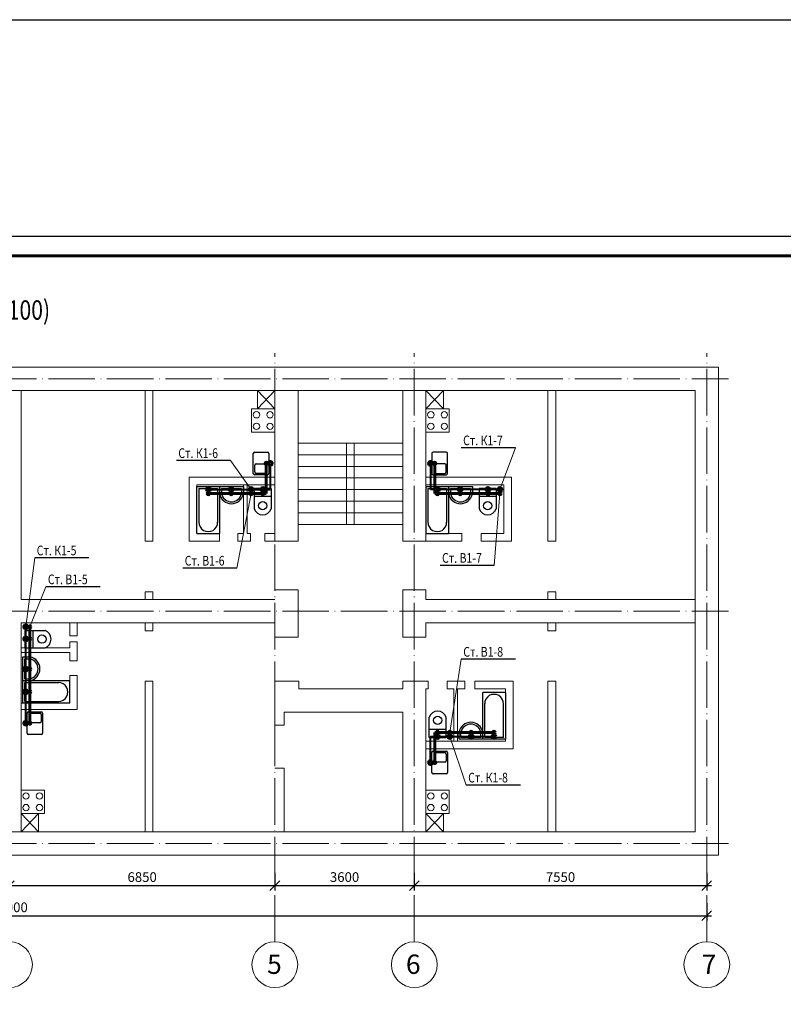
# Model space of a CAD drawing. Extents: x -2602740 to 10111506, y -1793904 to 3989491.
# Drawn here: x 3352 to 3549, y -3852 to -3598 of the extents above; entities that cross this region are included whole.
import ezdxf

# ---------------------------------------------------------------- set-up
doc = ezdxf.new("R2010")
doc.units = 0
for name, pattern in [('ACAD_ISO04W100', [30, 24, -3, 0, -3]), ('CENTER', [9, 5, -2, 0, -2]), ('DASHDOTX2', [2, 1, -0.5, 0, -0.5])]:
    doc.linetypes.add(name, pattern=pattern)
doc.layers.get('0').update_dxf_attribs({"linetype": 'CONTINUOUS', "lineweight": 15})
doc.layers.get('DEFPOINTS').update_dxf_attribs({"linetype": 'CONTINUOUS'})
for name, color, linetype, lineweight in [('2', 2, 'CENTER', 13), ('ОСИ', 7, 'DASHDOTX2', 5), ('СТЕНЫ', 7, 'CONTINUOUS', 13)]:
    doc.layers.add(name, color=color, linetype=linetype, lineweight=lineweight)
doc.layers.add('Надписи', color=7, linetype='CONTINUOUS')
doc.styles.get("Standard").update_dxf_attribs({"font": 'TXT.shx', "width": 0.8})
doc.dimstyles.new('100', dxfattribs={"dimtxt": 2.5, "dimasz": 2.5, "dimexe": 1.25, "dimexo": 0, "dimtad": 1, "dimdec": 0, "dimlfac": 100, "dimrnd": 10, "dimtxsty": 'Standard', "dimblk": 'OBLIQUE', "dimcen": 2.5, "dimdle": 1.25, "dimclrd": 7, "dimclre": 7, "dimclrt": 255, "dimadec": 0, "dimazin": 0, "dimtfac": 1, "dimtdec": 0, "dimtmove": 1, "dimatfit": 3, "dimldrblk": 'OBLIQUE', "dimfxl": 1.25, "dimarcsym": 0})

# ---------------------------------------------------------------- blocks, each defined once
blk = doc.blocks.new('_OBLIQUE')
at = {"color": 0, "linetype": 'ByBlock'}
blk.add_line((-0.5, -0.5), (0.5, 0.5), dxfattribs=at)
blk = doc.blocks.new('*D107')
at = {"layer": '2', "color": 7, "lineweight": -2, "ltscale": 100, "transparency": 16777216}
for p, q in [((3349.01, -3817.82), (3349.01, -3822.37)), ((3417.51, -3817.82), (3417.51, -3822.37)), ((3347.76, -3821.12), (3418.76, -3821.12))]:
    blk.add_line(p, q, dxfattribs=at)
at = {"layer": 'DEFPOINTS', "color": 0, "linetype": 'ByBlock', "lineweight": 40, "ltscale": 100, "transparency": 16777216}
for p in [(3349.01, -3817.82), (3417.51, -3817.82), (3417.51, -3821.12)]:
    blk.add_point(p, dxfattribs=at)
at = {"layer": '2', "color": 7, "linetype": 'ByBlock', "lineweight": -2, "ltscale": 100, "transparency": 16777216, "xscale": 2.5, "yscale": 2.5, "zscale": 2.5, "rotation": 180}
blk.add_blockref('_OBLIQUE', (3349.01, -3821.12), dxfattribs=at)
at = {"layer": '2', "color": 7, "linetype": 'ByBlock', "lineweight": -2, "ltscale": 100, "transparency": 16777216, "xscale": 2.5, "yscale": 2.5, "zscale": 2.5}
blk.add_blockref('_OBLIQUE', (3417.51, -3821.12), dxfattribs=at)
at = {"layer": '2', "color": 255, "linetype": 'ByBlock', "lineweight": 20, "ltscale": 100, "transparency": 16777216, "insert": (3383.26, -3819.25), "char_height": 2.5, "attachment_point": 5}
blk.add_mtext('6850', dxfattribs=at)
blk = doc.blocks.new('*D108')
at = {"layer": '2', "color": 7, "lineweight": -2, "ltscale": 100, "transparency": 16777216}
for p, q in [((3417.51, -3817.82), (3417.51, -3822.37)), ((3453.51, -3817.82), (3453.51, -3822.37)), ((3416.26, -3821.12), (3454.76, -3821.12))]:
    blk.add_line(p, q, dxfattribs=at)
at = {"layer": 'DEFPOINTS', "color": 0, "linetype": 'ByBlock', "lineweight": 40, "ltscale": 100, "transparency": 16777216}
for p in [(3417.51, -3817.82), (3453.51, -3817.82), (3453.51, -3821.12)]:
    blk.add_point(p, dxfattribs=at)
at = {"layer": '2', "color": 7, "linetype": 'ByBlock', "lineweight": -2, "ltscale": 100, "transparency": 16777216, "xscale": 2.5, "yscale": 2.5, "zscale": 2.5, "rotation": 180}
blk.add_blockref('_OBLIQUE', (3417.51, -3821.12), dxfattribs=at)
at = {"layer": '2', "color": 7, "linetype": 'ByBlock', "lineweight": -2, "ltscale": 100, "transparency": 16777216, "xscale": 2.5, "yscale": 2.5, "zscale": 2.5}
blk.add_blockref('_OBLIQUE', (3453.51, -3821.12), dxfattribs=at)
at = {"layer": '2', "color": 255, "linetype": 'ByBlock', "lineweight": 20, "ltscale": 100, "transparency": 16777216, "insert": (3435.51, -3819.25), "char_height": 2.5, "attachment_point": 5}
blk.add_mtext('3600', dxfattribs=at)
blk = doc.blocks.new('*D109')
at = {"layer": '2', "color": 7, "lineweight": -2, "ltscale": 100, "transparency": 16777216}
for p, q in [((3453.51, -3817.82), (3453.51, -3822.37)), ((3529.01, -3817.82), (3529.01, -3822.37)), ((3452.26, -3821.12), (3530.26, -3821.12))]:
    blk.add_line(p, q, dxfattribs=at)
at = {"layer": 'DEFPOINTS', "color": 0, "linetype": 'ByBlock', "lineweight": 40, "ltscale": 100, "transparency": 16777216}
for p in [(3453.51, -3817.82), (3529.01, -3817.82), (3529.01, -3821.12)]:
    blk.add_point(p, dxfattribs=at)
at = {"layer": '2', "color": 7, "linetype": 'ByBlock', "lineweight": -2, "ltscale": 100, "transparency": 16777216, "xscale": 2.5, "yscale": 2.5, "zscale": 2.5, "rotation": 180}
blk.add_blockref('_OBLIQUE', (3453.51, -3821.12), dxfattribs=at)
at = {"layer": '2', "color": 7, "linetype": 'ByBlock', "lineweight": -2, "ltscale": 100, "transparency": 16777216, "xscale": 2.5, "yscale": 2.5, "zscale": 2.5}
blk.add_blockref('_OBLIQUE', (3529.01, -3821.12), dxfattribs=at)
at = {"layer": '2', "color": 255, "linetype": 'ByBlock', "lineweight": 20, "ltscale": 100, "transparency": 16777216, "insert": (3491.26, -3819.25), "char_height": 2.5, "attachment_point": 5}
blk.add_mtext('7550', dxfattribs=at)
blk = doc.blocks.new('*D110')
at = {"layer": '2', "color": 7, "lineweight": -2, "ltscale": 100, "transparency": 16777216}
for p, q in [((3169.01, -3825.67), (3169.01, -3830.18)), ((3529.01, -3825.67), (3529.01, -3830.18)), ((3167.76, -3828.93), (3530.26, -3828.93))]:
    blk.add_line(p, q, dxfattribs=at)
at = {"layer": 'DEFPOINTS', "color": 0, "linetype": 'ByBlock', "lineweight": 40, "ltscale": 100, "transparency": 16777216}
for p in [(3169.01, -3825.67), (3529.01, -3825.67), (3529.01, -3828.93)]:
    blk.add_point(p, dxfattribs=at)
at = {"layer": '2', "color": 7, "linetype": 'ByBlock', "lineweight": -2, "ltscale": 100, "transparency": 16777216, "xscale": 2.5, "yscale": 2.5, "zscale": 2.5, "rotation": 180}
blk.add_blockref('_OBLIQUE', (3169.01, -3828.93), dxfattribs=at)
at = {"layer": '2', "color": 7, "linetype": 'ByBlock', "lineweight": -2, "ltscale": 100, "transparency": 16777216, "xscale": 2.5, "yscale": 2.5, "zscale": 2.5}
blk.add_blockref('_OBLIQUE', (3529.01, -3828.93), dxfattribs=at)
at = {"layer": '2', "color": 255, "linetype": 'ByBlock', "lineweight": 20, "ltscale": 100, "transparency": 16777216, "insert": (3349.01, -3827.06), "char_height": 2.5, "attachment_point": 5}
blk.add_mtext('36000', dxfattribs=at)

msp = doc.modelspace()

# ---------------------------------------------------------------- linework, layer by layer
at = {"color": 7, "lineweight": 25}
msp.add_line((3940.7471, -3653.5529), (3099.7471, -3653.5529), dxfattribs=at)
at = {"color": 7, "lineweight": 60}
msp.add_line((3935.7471, -3658.5529), (3119.7471, -3658.5529), dxfattribs=at)
at = {"color": 5, "lineweight": 60, "ltscale": 0.0002}
for p, q in [((3415.2579, -3712.1262), (3415.2579, -3719.9228)), ((3458.7717, -3712.1262), (3458.7717, -3719.9228)), ((3400.3577, -3719.9228), (3415.2579, -3719.9228)), ((3475.6198, -3719.9228), (3458.7717, -3719.9228)), ((3354.2717, -3754.3137), (3354.2717, -3779.1962)), ((3474.0741, -3781.5691), (3458.7717, -3781.5691)), ((3458.7717, -3789.3657), (3458.7717, -3781.5691))]:
    msp.add_line(p, q, dxfattribs=at)
for centre in [(3415.2579, -3712.1262), (3458.7717, -3712.1262), (3400.3577, -3719.9228), (3406.2378, -3719.9228), (3411.368, -3719.9228), (3414.4185, -3719.9228), (3459.474, -3719.9228), (3465.354, -3719.9228), (3472.5172, -3719.9228), (3475.6198, -3719.9228), (3354.2717, -3754.3137), (3354.2717, -3757.4311), (3354.2717, -3765.2296), (3354.2717, -3771.1096), (3354.2717, -3779.1962), (3459.4852, -3781.5691), (3462.6844, -3781.5691), (3468.194, -3781.5691), (3474.0741, -3781.5691), (3458.7717, -3789.3657)]:
    msp.add_circle(centre, 0.2795, dxfattribs=at)
at = {"color": 1, "lineweight": 60, "ltscale": 100}
for centre in [(3416.3388, -3712.115), (3457.6908, -3712.115), (3400.369, -3718.8419), (3406.249, -3718.8419), (3411.3793, -3718.8419), (3414.4297, -3718.8419), (3459.4852, -3718.8419), (3465.3653, -3718.8419), (3472.5284, -3718.8419), (3475.6311, -3718.8419), (3353.1908, -3754.3025), (3353.1908, -3757.4199), (3353.1908, -3765.2183), (3353.1908, -3771.0984), (3353.1908, -3779.2075), (3459.474, -3782.6501), (3462.6732, -3782.6501), (3468.1828, -3782.6501), (3474.0628, -3782.6501), (3457.6908, -3789.377)]:
    msp.add_circle(centre, 0.4875, dxfattribs=at)
at = {"layer": '2', "color": 7, "linetype": 'ByBlock', "lineweight": 20, "ltscale": 100}
for p, q in [((3352.0148, -3747.2435), (3352.0148, -3693.2786)), ((3384.0148, -3693.2786), (3384.0148, -3732.2435)), ((3386.0148, -3732.2435), (3386.0148, -3693.2786)), ((3413.0126, -3693.2786), (3413.0126, -3698.0623)), ((3413.0126, -3698.0623), (3417.5148, -3693.2786)), ((3413.0126, -3693.2786), (3417.5148, -3698.0623)), ((3417.5148, -3732.2435), (3417.5148, -3693.2786)), ((3423.5148, -3732.2435), (3423.5148, -3693.2786)), ((3450.5148, -3732.2435), (3450.5148, -3693.2786)), ((3456.5148, -3732.2435), (3456.5148, -3693.2786)), ((3461.017, -3698.0623), (3456.5148, -3693.2786)), ((3461.017, -3693.2786), (3456.5148, -3698.0623)), ((3461.017, -3693.2786), (3461.017, -3698.0623)), ((3488.0148, -3732.2435), (3488.0148, -3693.2786)), ((3490.0148, -3693.2786), (3490.0148, -3732.2435)), ((3411.5148, -3704.0623), (3411.5148, -3698.0623)), ((3411.5148, -3698.0623), (3417.5148, -3698.0623)), ((3462.5148, -3698.0623), (3456.5148, -3698.0623)), ((3462.5148, -3704.0623), (3462.5148, -3698.0623)), ((3417.5148, -3704.0623), (3411.5148, -3704.0623)), ((3456.5148, -3704.0623), (3462.5148, -3704.0623)), ((3450.5148, -3706.8903), (3423.5148, -3706.8903)), ((3436.0148, -3706.8903), (3436.0148, -3727.8903)), ((3438.0148, -3706.8903), (3438.0148, -3727.8903)), ((3475.6311, -3718.8419), (3479.5938, -3708.1019)), ((3450.5148, -3709.8903), (3423.5148, -3709.8903)), ((3406.0805, -3711.3938), (3411.3793, -3718.8419)), ((3450.5148, -3712.8903), (3423.5148, -3712.8903)), ((3395.3986, -3732.2435), (3395.3986, -3715.6659)), ((3395.3986, -3715.6659), (3417.5148, -3715.6659)), ((3450.5148, -3715.8903), (3423.5148, -3715.8903)), ((3478.6311, -3715.6659), (3456.5148, -3715.6659)), ((3478.6311, -3732.2435), (3478.6311, -3715.6659)), ((3397.3986, -3717.6659), (3417.5148, -3717.6659)), ((3397.3986, -3717.6659), (3397.3986, -3718.1287)), ((3409.3793, -3730.2435), (3409.3793, -3717.6659)), ((3410.3793, -3730.2435), (3410.3793, -3717.6659)), ((3450.5148, -3718.8903), (3423.5148, -3718.8903)), ((3476.6311, -3717.6659), (3456.5148, -3717.6659)), ((3476.6311, -3730.2435), (3476.6311, -3717.6659)), ((3407.738, -3739.172), (3411.368, -3719.9228)), ((3475.6198, -3719.9228), (3474.1603, -3738.4543)), ((3450.5148, -3721.8903), (3423.5148, -3721.8903)), ((3450.5148, -3724.8903), (3423.5148, -3724.8903)), ((3450.5148, -3727.8903), (3423.5148, -3727.8903)), ((3403.2368, -3732.2435), (3403.2368, -3730.2435)), ((3407.9782, -3732.2435), (3407.9782, -3730.2435)), ((3409.3793, -3730.2435), (3407.9782, -3730.2435)), ((3411.2335, -3730.2435), (3410.3793, -3730.2435)), ((3411.2335, -3732.2435), (3411.2335, -3730.2435)), ((3414.8966, -3732.2435), (3414.8966, -3730.2435)), ((3414.8966, -3730.2435), (3417.5148, -3730.2435)), ((3465.7929, -3730.2435), (3456.5148, -3730.2435)), ((3465.7929, -3732.2435), (3465.7929, -3730.2435)), ((3476.6311, -3730.2435), (3470.7929, -3730.2435)), ((3470.7929, -3732.2435), (3470.7929, -3730.2435)), ((3384.0148, -3732.2435), (3386.0148, -3732.2435)), ((3395.3986, -3732.2435), (3403.2368, -3732.2435)), ((3411.2335, -3732.2435), (3407.9782, -3732.2435)), ((3423.5148, -3732.2435), (3414.8966, -3732.2435)), ((3456.5148, -3732.2435), (3450.5148, -3732.2435)), ((3465.7929, -3732.2435), (3456.5148, -3732.2435)), ((3478.6311, -3732.2435), (3470.7929, -3732.2435)), ((3490.0148, -3732.2435), (3488.0148, -3732.2435)), ((3353.1908, -3754.3025), (3355.5443, -3736.5228)), ((3354.2717, -3754.3137), (3358.416, -3743.9802)), ((3384.0148, -3745.2435), (3386.0148, -3745.2435)), ((3384.0148, -3745.2435), (3384.0148, -3747.2435)), ((3386.0148, -3745.2435), (3386.0148, -3747.2435)), ((3417.5148, -3744.7644), (3420.5148, -3744.7644)), ((3423.5148, -3744.7644), (3420.5148, -3744.7644)), ((3423.5148, -3744.7644), (3423.5148, -3756.9534)), ((3450.5148, -3744.7644), (3453.5148, -3744.7644)), ((3450.5148, -3744.7644), (3450.5148, -3756.9534)), ((3456.5148, -3744.7644), (3453.5148, -3744.7644)), ((3456.5148, -3747.2435), (3456.5148, -3744.7644)), ((3490.0148, -3745.2435), (3488.0148, -3745.2435)), ((3488.0148, -3745.2435), (3488.0148, -3747.2435)), ((3490.0148, -3745.2435), (3490.0148, -3747.2435)), ((3417.5148, -3747.2435), (3352.0148, -3747.2435)), ((3526.0148, -3747.2435), (3456.5148, -3747.2435)), ((3417.5148, -3753.3137), (3352.0148, -3753.3137)), ((3352.0148, -3807.2786), (3352.0148, -3753.3137)), ((3364.5924, -3756.6222), (3364.5924, -3753.3137)), ((3366.4427, -3753.3137), (3366.4427, -3756.6222)), ((3384.0148, -3755.3137), (3384.0148, -3753.3137)), ((3386.0148, -3755.3137), (3386.0148, -3753.3137)), ((3417.5148, -3753.3137), (3417.5148, -3756.9534)), ((3526.0148, -3753.3137), (3456.5148, -3753.3137)), ((3456.5148, -3753.3137), (3456.5148, -3756.9534)), ((3488.0148, -3755.3137), (3488.0148, -3753.3137)), ((3490.0148, -3755.3137), (3490.0148, -3753.3137)), ((3366.4427, -3756.6222), (3364.5924, -3756.6222)), ((3384.0148, -3755.3137), (3386.0148, -3755.3137)), ((3423.5148, -3756.9534), (3417.5148, -3756.9534)), ((3456.5148, -3756.9534), (3450.5148, -3756.9534)), ((3490.0148, -3755.3137), (3488.0148, -3755.3137)), ((3366.4427, -3758.1761), (3364.5924, -3758.1761)), ((3364.5924, -3758.1761), (3364.5924, -3759.7034)), ((3366.4427, -3758.1761), (3366.4427, -3763.057)), ((3364.5924, -3759.7034), (3352.0148, -3759.7034)), ((3364.5924, -3760.9894), (3352.0148, -3760.9894)), ((3364.5924, -3760.9894), (3364.5924, -3763.057)), ((3366.4427, -3763.057), (3364.5924, -3763.057)), ((3465.647, -3762.6963), (3462.6844, -3781.5691)), ((3366.4427, -3766.851), (3364.5924, -3766.851)), ((3364.5924, -3766.851), (3364.5924, -3774.0688)), ((3366.4427, -3766.851), (3366.4427, -3775.6566)), ((3384.0148, -3768.3137), (3386.0148, -3768.3137)), ((3384.0148, -3768.3137), (3384.0148, -3807.2786)), ((3386.0148, -3768.3137), (3386.0148, -3807.2786)), ((3423.6625, -3768.3137), (3417.5148, -3768.3137)), ((3417.5148, -3768.3137), (3417.5148, -3779.5462)), ((3423.6625, -3770.3137), (3423.6625, -3768.3137)), ((3457.073, -3768.3137), (3450.5148, -3768.3137)), ((3450.5148, -3768.3137), (3450.5148, -3770.3137)), ((3457.073, -3768.3137), (3457.073, -3770.3137)), ((3466.5678, -3768.3137), (3461.9614, -3768.3137)), ((3461.9614, -3768.3137), (3461.9614, -3770.3137)), ((3466.5678, -3768.3137), (3466.5678, -3770.3137)), ((3479.0332, -3768.3137), (3469.1633, -3768.3137)), ((3469.1633, -3768.3137), (3469.1633, -3770.3137)), ((3479.0332, -3768.3137), (3479.0332, -3785.8261)), ((3490.0148, -3768.3137), (3488.0148, -3768.3137)), ((3488.0148, -3768.3137), (3488.0148, -3807.2786)), ((3490.0148, -3768.3137), (3490.0148, -3807.2786)), ((3450.5148, -3770.3137), (3423.6625, -3770.3137)), ((3456.5148, -3770.3137), (3456.5148, -3807.2786)), ((3457.073, -3770.3137), (3456.5148, -3770.3137)), ((3461.9614, -3770.3137), (3463.6844, -3770.3137)), ((3463.6844, -3770.3137), (3463.6844, -3783.8261)), ((3464.6844, -3770.3137), (3464.6844, -3783.8261)), ((3464.6844, -3770.3137), (3466.5678, -3770.3137)), ((3477.0332, -3770.3137), (3469.1633, -3770.3137)), ((3477.0332, -3770.3137), (3477.0332, -3783.8261)), ((3363.4532, -3774.0688), (3352.0148, -3774.0688)), ((3366.4427, -3775.6566), (3352.0148, -3775.6566)), ((3450.5148, -3776.3137), (3419.9222, -3776.3137)), ((3419.9222, -3776.3137), (3419.9222, -3779.7447)), ((3450.5148, -3776.3137), (3450.5148, -3807.2786)), ((3419.9222, -3779.7447), (3417.5148, -3779.7447)), ((3477.0332, -3783.8261), (3456.5148, -3783.8261)), ((3466.9189, -3795.1726), (3462.6732, -3782.6501)), ((3479.0332, -3785.8261), (3456.5148, -3785.8261)), ((3419.9222, -3790.8303), (3417.5148, -3790.8303)), ((3419.9222, -3790.8303), (3419.9222, -3807.2786)), ((3352.0148, -3796.495), (3358.0148, -3796.495)), ((3358.0148, -3796.495), (3358.0148, -3802.495)), ((3456.5148, -3796.495), (3462.5148, -3796.495)), ((3462.5148, -3796.495), (3462.5148, -3802.495)), ((3358.0148, -3802.495), (3352.0148, -3802.495)), ((3356.517, -3802.495), (3352.0148, -3807.2786)), ((3356.517, -3807.2786), (3352.0148, -3802.495)), ((3356.517, -3807.2786), (3356.517, -3802.495)), ((3462.5148, -3802.495), (3456.5148, -3802.495)), ((3461.017, -3802.495), (3456.5148, -3807.2786)), ((3461.017, -3807.2786), (3456.5148, -3802.495)), ((3461.017, -3807.2786), (3461.017, -3802.495))]:
    msp.add_line(p, q, dxfattribs=at)
at = {"layer": '2', "color": 7, "linetype": 'ByBlock', "lineweight": -3, "ltscale": 100}
for p, q in [((3479.5938, -3708.1019), (3465.6053, -3708.1019)), ((3406.0805, -3711.3938), (3392.092, -3711.3938)), ((3369.5328, -3736.5228), (3355.5443, -3736.5228)), ((3407.738, -3739.172), (3393.7495, -3739.172)), ((3474.1603, -3738.4543), (3460.1718, -3738.4543)), ((3372.4045, -3743.9802), (3358.416, -3743.9802)), ((3479.6355, -3762.6963), (3465.647, -3762.6963)), ((3480.9074, -3795.1726), (3466.9189, -3795.1726))]:
    msp.add_line(p, q, dxfattribs=at)
at = {"layer": '2', "color": 1, "linetype": 'ByBlock', "lineweight": 40, "ltscale": 100}
for p, q in [((3416.3388, -3712.115), (3416.3388, -3718.8419)), ((3457.6908, -3712.115), (3457.6908, -3718.8419)), ((3400.369, -3718.8419), (3416.3388, -3718.8419)), ((3475.6311, -3718.8419), (3457.6908, -3718.8419)), ((3353.1908, -3779.2075), (3353.1908, -3754.3025)), ((3457.6908, -3782.6501), (3474.0628, -3782.6501)), ((3457.6908, -3789.377), (3457.6908, -3782.6501))]:
    msp.add_line(p, q, dxfattribs=at)
at = {"layer": '2', "color": 7, "linetype": 'ByBlock', "lineweight": -3, "ltscale": 100}
msp.add_lwpolyline([(2970.0605, -3597.5712), (5320.1111, -3597.5712), (5320.1111, -4427.775), (2970.0605, -4427.775)], close=True, dxfattribs=at)
at = {"layer": '2', "color": 7, "linetype": 'ByBlock', "lineweight": 20, "ltscale": 100}
for centre in [(3412.7728, -3699.5609), (3416.2569, -3699.5609), (3457.7728, -3699.5609), (3461.2569, -3699.5609), (3412.7728, -3702.5636), (3416.2569, -3702.5636), (3457.7728, -3702.5636), (3461.2569, -3702.5636), (3353.2728, -3797.9936), (3356.7569, -3797.9936), (3457.7728, -3797.9936), (3461.2569, -3797.9936), (3353.2728, -3800.9963), (3356.7569, -3800.9963), (3457.7728, -3800.9963), (3461.2569, -3800.9963)]:
    msp.add_circle(centre, 0.8298, dxfattribs=at)
at = {"layer": 'Надписи', "color": 7, "lineweight": 20}
for centre in [(3349.0148, -3841.537), (3417.5148, -3841.537), (3453.5148, -3841.537), (3529.0148, -3841.537)]:
    msp.add_circle(centre, 5.9072, dxfattribs=at)
at = {"layer": 'ОСИ', "color": 7, "linetype": 'ACAD_ISO04W100', "lineweight": 20, "ltscale": 0.5}
for p, q in [((3417.5148, -3835.6299), (3417.5148, -3683.6398)), ((3453.5148, -3835.6299), (3453.5148, -3683.6398)), ((3529.0148, -3835.6299), (3529.0148, -3683.6398)), ((3147.6665, -3690.2786), (3534.6408, -3690.2786)), ((3147.6665, -3750.2786), (3534.6408, -3750.2786)), ((3147.6665, -3810.2786), (3534.6408, -3810.2786))]:
    msp.add_line(p, q, dxfattribs=at)
at = {"layer": 'ОСИ', "color": 7, "linetype": 'ByBlock', "lineweight": 20, "ltscale": 0.5}
for p, q in [((3166.0148, -3687.2786), (3532.0148, -3687.2786)), ((3532.0148, -3813.2786), (3532.0148, -3687.2786)), ((3280.5148, -3693.2786), (3526.0148, -3693.2786)), ((3526.0148, -3807.2786), (3526.0148, -3693.2786)), ((3247.5148, -3807.2786), (3526.0148, -3807.2786)), ((3166.0148, -3813.2786), (3532.0148, -3813.2786))]:
    msp.add_line(p, q, dxfattribs=at)
at = {"layer": 'СТЕНЫ', "color": 7, "lineweight": 30}
for p, q in [((3411.9545, -3714.6923), (3411.9545, -3709.5601)), ((3412.3145, -3709.2001), (3415.6179, -3709.2001)), ((3415.9779, -3709.5601), (3415.9779, -3714.6923)), ((3458.0517, -3709.5601), (3458.0517, -3714.6923)), ((3461.7151, -3709.2001), (3458.4117, -3709.2001)), ((3462.0751, -3714.6923), (3462.0751, -3709.5601)), ((3412.3145, -3714.3323), (3412.3145, -3712.5942)), ((3412.6745, -3712.2342), (3414.8979, -3712.2342)), ((3415.2579, -3712.5942), (3415.2579, -3714.3323)), ((3458.7717, -3712.5942), (3458.7717, -3714.3323)), ((3461.3551, -3712.2342), (3459.1317, -3712.2342)), ((3461.7151, -3714.3323), (3461.7151, -3712.5942)), ((3415.6179, -3715.0523), (3412.3145, -3715.0523)), ((3414.8979, -3714.6923), (3412.6745, -3714.6923)), ((3458.4117, -3715.0523), (3461.7151, -3715.0523)), ((3459.1317, -3714.6923), (3461.3551, -3714.6923)), ((3397.3986, -3730.2435), (3397.3986, -3718.1287)), ((3397.3986, -3718.1287), (3403.2497, -3718.1287)), ((3397.8986, -3718.6287), (3402.7497, -3718.6287)), ((3397.8986, -3718.6287), (3397.8986, -3727.3688)), ((3402.7497, -3718.6287), (3402.7497, -3727.3688)), ((3403.2497, -3718.1287), (3403.2497, -3730.2435)), ((3403.2497, -3718.1287), (3409.3793, -3718.1287)), ((3403.7497, -3718.6287), (3408.8793, -3718.6287)), ((3403.7497, -3718.6287), (3403.7497, -3719.9753)), ((3408.8793, -3718.6287), (3408.8793, -3719.9753)), ((3409.3793, -3718.1287), (3409.3793, -3719.9753)), ((3416.5766, -3718.6409), (3412.1462, -3718.6409)), ((3412.1462, -3718.6409), (3412.1462, -3723.8378)), ((3416.5766, -3718.6409), (3416.5766, -3723.8378)), ((3456.5148, -3718.1287), (3462.3659, -3718.1287)), ((3456.5148, -3718.1287), (3456.5148, -3730.2435)), ((3457.0148, -3718.6287), (3461.8659, -3718.6287)), ((3457.0148, -3718.6287), (3457.0148, -3727.3688)), ((3461.8659, -3718.6287), (3461.8659, -3727.3688)), ((3462.3659, -3718.1287), (3468.4955, -3718.1287)), ((3462.3659, -3718.1287), (3462.3659, -3719.9753)), ((3462.3659, -3718.1287), (3462.3659, -3730.2435)), ((3462.8659, -3718.6287), (3467.9955, -3718.6287)), ((3462.8659, -3718.6287), (3462.8659, -3719.9753)), ((3467.9955, -3718.6287), (3467.9955, -3719.9753)), ((3468.4955, -3718.1287), (3468.4955, -3719.9753)), ((3474.6753, -3718.6409), (3470.2449, -3718.6409)), ((3470.2449, -3718.6409), (3470.2449, -3723.8378)), ((3474.6753, -3718.6409), (3474.6753, -3723.8378)), ((3416.5766, -3720.7127), (3412.1462, -3720.7127)), ((3474.6753, -3720.7127), (3470.2449, -3720.7127)), ((3397.3986, -3730.2435), (3403.2368, -3730.2435)), ((3456.5148, -3730.2435), (3462.3659, -3730.2435)), ((3352.9898, -3755.273), (3352.9898, -3759.7034)), ((3352.9898, -3755.273), (3358.1867, -3755.273)), ((3355.0617, -3755.273), (3355.0617, -3759.7034)), ((3352.4777, -3768.2177), (3352.4777, -3762.0881)), ((3352.4777, -3762.0881), (3354.3242, -3762.0881)), ((3352.9898, -3759.7034), (3358.1867, -3759.7034)), ((3352.9777, -3767.7177), (3352.9777, -3762.5881)), ((3352.9777, -3762.5881), (3354.3242, -3762.5881)), ((3352.4777, -3774.0688), (3352.4777, -3768.2177)), ((3352.4777, -3768.2177), (3364.5924, -3768.2177)), ((3352.9777, -3767.7177), (3354.3242, -3767.7177)), ((3352.9777, -3773.5688), (3352.9777, -3768.7177)), ((3352.9777, -3768.7177), (3361.7177, -3768.7177)), ((3364.5924, -3774.0688), (3364.5924, -3768.2306)), ((3471.1821, -3783.3632), (3471.1821, -3771.2484)), ((3477.0332, -3771.2484), (3471.195, -3771.2484)), ((3477.0332, -3771.2484), (3477.0332, -3783.3632)), ((3364.5924, -3774.0688), (3352.4777, -3774.0688)), ((3352.9777, -3773.5688), (3361.7177, -3773.5688)), ((3471.6821, -3782.8632), (3471.6821, -3774.1232)), ((3476.5332, -3782.8632), (3476.5332, -3774.1232)), ((3353.5517, -3781.7623), (3353.5517, -3776.6302)), ((3353.9117, -3776.2702), (3357.2151, -3776.2702)), ((3354.2717, -3778.7282), (3354.2717, -3776.9902)), ((3354.6317, -3776.6302), (3356.8551, -3776.6302)), ((3357.2151, -3776.9902), (3357.2151, -3778.7282)), ((3357.5751, -3776.6302), (3357.5751, -3781.7623)), ((3356.8551, -3779.0882), (3354.6317, -3779.0882)), ((3457.3271, -3782.8511), (3457.3271, -3777.6541)), ((3461.7575, -3782.8511), (3461.7575, -3777.6541)), ((3357.2151, -3782.1223), (3353.9117, -3782.1223)), ((3457.3271, -3780.7792), (3461.7575, -3780.7792)), ((3465.0525, -3783.3632), (3465.0525, -3781.5167)), ((3465.5525, -3782.8632), (3465.5525, -3781.5167)), ((3470.6821, -3782.8632), (3470.6821, -3781.5167)), ((3457.3271, -3782.8511), (3461.7575, -3782.8511)), ((3471.1821, -3783.3632), (3465.0525, -3783.3632)), ((3470.6821, -3782.8632), (3465.5525, -3782.8632)), ((3477.0332, -3783.3632), (3471.1821, -3783.3632)), ((3476.5332, -3782.8632), (3471.6821, -3782.8632)), ((3458.0517, -3791.9318), (3458.0517, -3786.7997)), ((3458.4117, -3786.4397), (3461.7151, -3786.4397)), ((3458.7717, -3788.8977), (3458.7717, -3787.1597)), ((3459.1317, -3786.7997), (3461.3551, -3786.7997)), ((3461.7151, -3787.1597), (3461.7151, -3788.8977)), ((3462.0751, -3786.7997), (3462.0751, -3791.9318)), ((3461.3551, -3789.2577), (3459.1317, -3789.2577)), ((3461.7151, -3792.2918), (3458.4117, -3792.2918))]:
    msp.add_line(p, q, dxfattribs=at)
at = {"layer": 'СТЕНЫ', "color": 7, "lineweight": 20}
msp.add_line((3456.5148, -3718.1287), (3456.5148, -3730.2435), dxfattribs=at)
at = {"layer": 'СТЕНЫ', "color": 7, "lineweight": 30}
for centre in [(3414.3614, -3723.0436), (3472.4601, -3723.0436), (3357.3926, -3757.4882), (3459.5423, -3778.4483)]:
    msp.add_circle(centre, 1.0762, dxfattribs=at)
for centre, radius, start, end in [((3412.3145, -3709.5601), 0.36, 90, 180), ((3415.6179, -3709.5601), 0.36, 0, 90), ((3458.4117, -3709.5601), 0.36, 90, 180), ((3461.7151, -3709.5601), 0.36, 0, 90), ((3412.6745, -3712.5942), 0.36, 90, 180), ((3414.8979, -3712.5942), 0.36, 0, 90), ((3459.1317, -3712.5942), 0.36, 90, 180), ((3461.3551, -3712.5942), 0.36, 0, 90), ((3412.3145, -3714.6923), 0.36, 180, 270), ((3412.6745, -3714.3323), 0.36, 180, 270), ((3414.8979, -3714.3323), 0.36, 270, 0), ((3415.6179, -3714.6923), 0.36, 270, 0), ((3458.4117, -3714.6923), 0.36, 180, 270), ((3459.1317, -3714.3323), 0.36, 180, 270), ((3461.3551, -3714.3323), 0.36, 270, 0), ((3461.7151, -3714.6923), 0.36, 270, 0), ((3406.3145, -3719.4101), 3.1165, 190.447884, 349.552116), ((3406.3145, -3719.4422), 2.6196, 191.741899, 348.258101), ((3465.4307, -3719.4101), 3.1165, 190.447884, 349.552116), ((3465.4307, -3719.4422), 2.6196, 191.741899, 348.258101), ((3414.3614, -3723.0436), 2.3533, 199.723902, 340.276098), ((3472.4601, -3723.0436), 2.3533, 199.723902, 340.276098), ((3400.3241, -3727.3174), 2.4261, 178.786712, 1.213288), ((3459.4404, -3727.3174), 2.4261, 178.786712, 1.213288), ((3357.3926, -3757.4882), 2.3533, 289.723902, 70.276098), ((3353.7591, -3765.1529), 3.1165, 280.447884, 79.552116), ((3353.7911, -3765.1529), 2.6196, 281.741899, 78.258101), ((3361.6664, -3771.1432), 2.4261, 268.786712, 91.213288), ((3474.1077, -3774.1745), 2.4261, 358.786712, 181.213288), ((3353.9117, -3776.6302), 0.36, 90, 180), ((3354.6317, -3776.9902), 0.36, 90, 180), ((3356.8551, -3776.9902), 0.36, 0, 90), ((3357.2151, -3776.6302), 0.36, 0, 90), ((3459.5423, -3778.4483), 2.3533, 19.723902, 160.276098), ((3354.6317, -3778.7282), 0.36, 180, 270), ((3356.8551, -3778.7282), 0.36, 270, 0), ((3468.1173, -3782.0818), 3.1165, 10.447884, 169.552116), ((3468.1173, -3782.0498), 2.6196, 11.741899, 168.258101), ((3353.9117, -3781.7623), 0.36, 180, 270), ((3357.2151, -3781.7623), 0.36, 270, 0), ((3458.4117, -3786.7997), 0.36, 90, 180), ((3459.1317, -3787.1597), 0.36, 90, 180), ((3461.3551, -3787.1597), 0.36, 0, 90), ((3461.7151, -3786.7997), 0.36, 0, 90), ((3459.1317, -3788.8977), 0.36, 180, 270), ((3461.3551, -3788.8977), 0.36, 270, 0), ((3458.4117, -3791.9318), 0.36, 180, 270), ((3461.7151, -3791.9318), 0.36, 270, 0)]:
    msp.add_arc(centre, radius, start, end, dxfattribs=at)

# ---------------------------------------------------------------- texts
at = {"layer": '2', "color": 7, "linetype": 'ByBlock', "lineweight": 30, "width": 0.8}
msp.add_text('План типового этажа (1:100)', height=5, dxfattribs=at).set_placement((3283.8122, -3675.0169))
at = {"layer": '2', "color": 7, "linetype": 'ByBlock', "lineweight": 25, "width": 0.8}
for s, p in [('Ст. К1-7', (3466.106, -3707.4328)), ('Ст. К1-6', (3392.5928, -3710.7247)), ('Ст. К1-5', (3356.0451, -3735.8537)), ('Ст. В1-6', (3394.2502, -3738.5029)), ('Ст. В1-7', (3460.6726, -3737.7852)), ('Ст. В1-5', (3358.9168, -3743.3111)), ('Ст. В1-8', (3466.1478, -3762.0272)), ('Ст. К1-8', (3467.4197, -3794.5035))]:
    msp.add_text(s, height=2.5, dxfattribs=at).set_placement(p)
at = {"layer": 'Надписи', "color": 7, "lineweight": 20}
for s, p in [('5', (3415.5206, -3843.9221)), ('6', (3451.3489, -3843.9221)), ('7', (3527.7057, -3843.9221))]:
    msp.add_text(s, height=5, dxfattribs=at).set_placement(p)

# ---------------------------------------------------------------- dimensions: what is measured, and where the dimension line sits
at = {"layer": '2', "color": 7, "linetype": 'ByBlock', "lineweight": 20, "ltscale": 100}
for base, p1, p2, picture, middle in [((3417.5148, -3821.1222), (3349.0148, -3817.8207), (3417.5148, -3817.8207), '*D107', (3383.2648, -3819.2472)), ((3453.5148, -3821.1222), (3417.5148, -3817.8207), (3453.5148, -3817.8207), '*D108', (3435.5148, -3819.2472)), ((3529.0148, -3821.1222), (3453.5148, -3817.8207), (3529.0148, -3817.8207), '*D109', (3491.2648, -3819.2472)), ((3529.0148, -3828.933), (3169.0148, -3825.6714), (3529.0148, -3825.6714), '*D110', (3349.0148, -3827.058))]:
    dim = msp.add_linear_dim(base=base, p1=p1, p2=p2, dimstyle='100', override={"dimfxl": 20}, dxfattribs=at)
    dim.commit()
    dim.dimension.update_dxf_attribs({"geometry": picture, "text_midpoint": middle})

doc.saveas('drawing.dxf')
